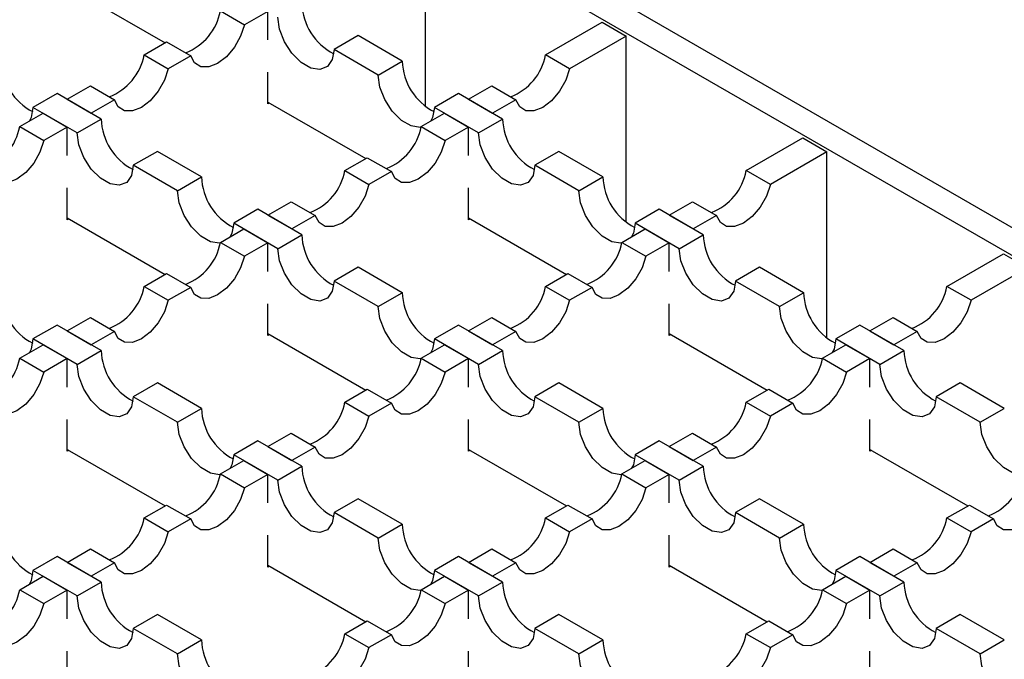
# Model space of a CAD drawing. Units: millimetres. Extents: x 0 to 420, y 0 to 297.
# Drawn here: x 196 to 213, y 117 to 128 of the extents above; entities that cross this region are included whole.
import ezdxf

# ---------------------------------------------------------------- set-up
doc = ezdxf.new("R2010")
doc.units = ezdxf.units.MM

msp = doc.modelspace()

# ---------------------------------------------------------------- linework, layer by layer
at = {"color": 7, "linetype": 'Continuous', "lineweight": 25}
for p, q in [((250.5017, 103.2917), (184.8822, 141.173)), ((184.4579, 140.9281), (250.0774, 103.0467)), ((203.2882, 126.7187), (203.2882, 130.0004)), ((196.9737, 128.8368), (198.6988, 127.8409)), ((199.6755, 128.4047), (200.0997, 128.1598)), ((200.5093, 128.3962), (200.0997, 128.1598)), ((200.5093, 127.8934), (200.5093, 128.3962)), ((205.403, 127.6291), (206.3995, 128.2043)), ((206.3995, 128.2043), (206.8237, 127.9594)), ((198.332, 127.6291), (198.7268, 127.857)), ((198.7268, 127.857), (199.151, 127.6121)), ((202.1003, 127.9676), (201.676, 127.7227)), ((202.8781, 127.5186), (202.1003, 127.9676)), ((206.8237, 127.9594), (205.8273, 127.3842)), ((206.8237, 124.6777), (206.8237, 127.9594)), ((202.4538, 127.2736), (201.676, 127.7227)), ((198.332, 127.6291), (198.7562, 127.3842)), ((199.151, 127.6121), (198.7562, 127.3842)), ((202.4538, 127.2736), (202.8781, 127.5186)), ((205.8273, 127.3842), (205.403, 127.6291)), ((200.5093, 126.7631), (200.5093, 127.3231)), ((196.9737, 126.845), (197.3833, 127.0814)), ((197.3833, 127.0814), (197.8075, 126.8365)), ((204.0448, 126.845), (204.4543, 127.0814)), ((204.4543, 127.0814), (204.8786, 126.8365)), ((196.797, 126.9471), (196.3727, 126.7022)), ((197.5748, 126.4981), (196.797, 126.9471)), ((196.9737, 126.845), (197.398, 126.6001)), ((197.8075, 126.8365), (197.398, 126.6001)), ((203.868, 126.9471), (203.4438, 126.7022)), ((204.6458, 126.4981), (203.868, 126.9471)), ((204.0448, 126.845), (204.4691, 126.6001)), ((204.8786, 126.8365), (204.4691, 126.6001)), ((197.1505, 126.2531), (196.3727, 126.7022)), ((200.5093, 126.7958), (202.2344, 125.7999)), ((200.5375, 126.7795), (200.5093, 126.7631)), ((204.2216, 126.2531), (203.4438, 126.7022)), ((196.1399, 126.3637), (196.5495, 126.6001)), ((196.5495, 126.6001), (196.9737, 126.3552)), ((197.1505, 126.2531), (197.5748, 126.4981)), ((203.211, 126.3637), (203.6205, 126.6001)), ((203.6205, 126.6001), (204.0448, 126.3552)), ((204.2216, 126.2531), (204.6458, 126.4981)), ((196.1399, 126.3637), (196.5642, 126.1188)), ((196.9737, 126.3552), (196.5642, 126.1188)), ((196.9737, 125.8524), (196.9737, 126.3552)), ((203.211, 126.3637), (203.6353, 126.1188)), ((204.0448, 126.3552), (203.6353, 126.1188)), ((204.0448, 125.8524), (204.0448, 126.3552)), ((208.9386, 125.5881), (209.935, 126.1633)), ((209.935, 126.1633), (210.3593, 125.9184)), ((198.5647, 125.9266), (198.1405, 125.6816)), ((199.3425, 125.4775), (198.5647, 125.9266)), ((201.8675, 125.5881), (202.2623, 125.816)), ((202.2623, 125.816), (202.6866, 125.5711)), ((205.6358, 125.9266), (205.2115, 125.6816)), ((206.4136, 125.4775), (205.6358, 125.9266)), ((210.3593, 125.9184), (209.3628, 125.3432)), ((210.3593, 122.6366), (210.3593, 125.9184)), ((198.9183, 125.2326), (198.1405, 125.6816)), ((201.8675, 125.5881), (202.2918, 125.3432)), ((205.9893, 125.2326), (205.2115, 125.6816)), ((209.3628, 125.3432), (208.9386, 125.5881)), ((198.9183, 125.2326), (199.3425, 125.4775)), ((202.6866, 125.5711), (202.2918, 125.3432)), ((205.9893, 125.2326), (206.4136, 125.4775)), ((196.9737, 124.7221), (196.9737, 125.2821)), ((204.0448, 124.7221), (204.0448, 125.2821)), ((200.3325, 124.9061), (199.9082, 124.6611)), ((201.1103, 124.457), (200.3325, 124.9061)), ((200.5093, 124.804), (200.9188, 125.0404)), ((200.9188, 125.0404), (201.3431, 124.7955)), ((207.4036, 124.9061), (206.9793, 124.6611)), ((208.1814, 124.457), (207.4036, 124.9061)), ((207.5803, 124.804), (207.9899, 125.0404)), ((207.9899, 125.0404), (208.4141, 124.7955)), ((196.9737, 124.7548), (198.6988, 123.7589)), ((197.002, 124.7384), (196.9737, 124.7221)), ((200.5093, 124.804), (200.9335, 124.5591)), ((201.3431, 124.7955), (200.9335, 124.5591)), ((204.0448, 124.7548), (205.7699, 123.7589)), ((204.0731, 124.7384), (204.0448, 124.7221)), ((207.5803, 124.804), (208.0046, 124.5591)), ((208.4141, 124.7955), (208.0046, 124.5591)), ((199.6755, 124.3227), (200.085, 124.5591)), ((200.686, 124.2121), (199.9082, 124.6611)), ((200.085, 124.5591), (200.5093, 124.3142)), ((206.7465, 124.3227), (207.1561, 124.5591)), ((207.7571, 124.2121), (206.9793, 124.6611)), ((207.1561, 124.5591), (207.5803, 124.3142)), ((200.686, 124.2121), (201.1103, 124.457)), ((207.7571, 124.2121), (208.1814, 124.457)), ((199.6755, 124.3227), (200.0997, 124.0777)), ((200.5093, 124.3142), (200.0997, 124.0777)), ((200.5093, 123.8113), (200.5093, 124.3142)), ((206.7465, 124.3227), (207.1708, 124.0777)), ((207.5803, 124.3142), (207.1708, 124.0777)), ((207.5803, 123.8113), (207.5803, 124.3142)), ((212.4741, 123.5471), (213.4705, 124.1223)), ((213.4705, 124.1223), (213.8948, 123.8774)), ((202.1003, 123.8855), (201.676, 123.6406)), ((202.8781, 123.4365), (202.1003, 123.8855)), ((209.1713, 123.8855), (208.7471, 123.6406)), ((209.9491, 123.4365), (209.1713, 123.8855)), ((213.8948, 123.8774), (212.8984, 123.3021)), ((198.332, 123.5471), (198.7268, 123.775)), ((198.7268, 123.775), (199.151, 123.5301)), ((205.403, 123.5471), (205.7978, 123.775)), ((205.7978, 123.775), (206.2221, 123.5301)), ((198.332, 123.5471), (198.7562, 123.3021)), ((199.151, 123.5301), (198.7562, 123.3021)), ((202.4538, 123.1916), (201.676, 123.6406)), ((205.403, 123.5471), (205.8273, 123.3021)), ((206.2221, 123.5301), (205.8273, 123.3021)), ((209.5249, 123.1916), (208.7471, 123.6406)), ((212.8984, 123.3021), (212.4741, 123.5471)), ((202.4538, 123.1916), (202.8781, 123.4365)), ((209.5249, 123.1916), (209.9491, 123.4365)), ((200.5093, 122.6811), (200.5093, 123.2411)), ((207.5803, 122.6811), (207.5803, 123.2411)), ((196.9737, 122.763), (197.3833, 122.9994)), ((197.3833, 122.9994), (197.8075, 122.7545)), ((204.0448, 122.763), (204.4543, 122.9994)), ((204.4543, 122.9994), (204.8786, 122.7545)), ((211.1159, 122.763), (211.5254, 122.9994)), ((211.5254, 122.9994), (211.9497, 122.7545)), ((196.797, 122.865), (196.3727, 122.6201)), ((197.5748, 122.416), (196.797, 122.865)), ((203.868, 122.865), (203.4438, 122.6201)), ((204.6458, 122.416), (203.868, 122.865)), ((210.9391, 122.865), (210.5148, 122.6201)), ((211.7169, 122.416), (210.9391, 122.865)), ((196.9737, 122.763), (197.398, 122.5181)), ((197.8075, 122.7545), (197.398, 122.5181)), ((200.5093, 122.7137), (202.2344, 121.7179)), ((200.5375, 122.6974), (200.5093, 122.6811)), ((204.0448, 122.763), (204.4691, 122.5181)), ((204.8786, 122.7545), (204.4691, 122.5181)), ((207.5803, 122.7137), (209.3054, 121.7179)), ((207.6086, 122.6974), (207.5803, 122.6811)), ((211.1159, 122.763), (211.5401, 122.5181)), ((211.9497, 122.7545), (211.5401, 122.5181)), ((196.1399, 122.2816), (196.5495, 122.5181)), ((197.1505, 122.1711), (196.3727, 122.6201)), ((196.5495, 122.5181), (196.9737, 122.2731)), ((203.211, 122.2816), (203.6205, 122.5181)), ((204.2216, 122.1711), (203.4438, 122.6201)), ((203.6205, 122.5181), (204.0448, 122.2731)), ((210.2821, 122.2816), (210.6916, 122.5181)), ((211.2926, 122.1711), (210.5148, 122.6201)), ((210.6916, 122.5181), (211.1159, 122.2731)), ((197.1505, 122.1711), (197.5748, 122.416)), ((204.2216, 122.1711), (204.6458, 122.416)), ((211.2926, 122.1711), (211.7169, 122.416)), ((196.1399, 122.2816), (196.5642, 122.0367)), ((196.9737, 122.2731), (196.5642, 122.0367)), ((196.9737, 121.7703), (196.9737, 122.2731)), ((203.211, 122.2816), (203.6353, 122.0367)), ((204.0448, 122.2731), (203.6353, 122.0367)), ((204.0448, 121.7703), (204.0448, 122.2731)), ((210.2821, 122.2816), (210.7063, 122.0367)), ((211.1159, 122.2731), (210.7063, 122.0367)), ((211.1159, 121.7703), (211.1159, 122.2731)), ((198.5647, 121.8445), (198.1405, 121.5996)), ((199.3425, 121.3955), (198.5647, 121.8445)), ((205.6358, 121.8445), (205.2115, 121.5996)), ((206.4136, 121.3955), (205.6358, 121.8445)), ((212.7069, 121.8445), (212.2826, 121.5996)), ((213.4847, 121.3955), (212.7069, 121.8445)), ((198.9183, 121.1506), (198.1405, 121.5996)), ((201.8675, 121.5061), (202.2623, 121.734)), ((202.2623, 121.734), (202.6866, 121.4891)), ((205.9893, 121.1506), (205.2115, 121.5996)), ((208.9386, 121.5061), (209.3334, 121.734)), ((209.3334, 121.734), (209.7576, 121.4891)), ((213.0604, 121.1506), (212.2826, 121.5996)), ((201.8675, 121.5061), (202.2918, 121.2611)), ((202.6866, 121.4891), (202.2918, 121.2611)), ((208.9386, 121.5061), (209.3628, 121.2611)), ((209.7576, 121.4891), (209.3628, 121.2611)), ((198.9183, 121.1506), (199.3425, 121.3955)), ((205.9893, 121.1506), (206.4136, 121.3955)), ((213.0604, 121.1506), (213.4847, 121.3955)), ((196.9737, 120.6401), (196.9737, 121.2)), ((204.0448, 120.6401), (204.0448, 121.2)), ((211.1159, 120.6401), (211.1159, 121.2)), ((200.5093, 120.722), (200.9188, 120.9584)), ((200.9188, 120.9584), (201.3431, 120.7135)), ((207.5803, 120.722), (207.9899, 120.9584)), ((207.9899, 120.9584), (208.4141, 120.7135)), ((200.3325, 120.824), (199.9082, 120.5791)), ((201.1103, 120.375), (200.3325, 120.824)), ((207.4036, 120.824), (206.9793, 120.5791)), ((208.1814, 120.375), (207.4036, 120.824)), ((196.9737, 120.6727), (198.6988, 119.6768)), ((197.002, 120.6564), (196.9737, 120.6401)), ((200.686, 120.1301), (199.9082, 120.5791)), ((200.5093, 120.722), (200.9335, 120.477)), ((201.3431, 120.7135), (200.9335, 120.477)), ((204.0448, 120.6727), (205.7699, 119.6768)), ((204.0731, 120.6564), (204.0448, 120.6401)), ((207.7571, 120.1301), (206.9793, 120.5791)), ((207.5803, 120.722), (208.0046, 120.477)), ((208.4141, 120.7135), (208.0046, 120.477)), ((211.1159, 120.6727), (212.841, 119.6768)), ((211.1442, 120.6564), (211.1159, 120.6401)), ((199.6755, 120.2406), (200.085, 120.477)), ((200.085, 120.477), (200.5093, 120.2321)), ((206.7465, 120.2406), (207.1561, 120.477)), ((207.1561, 120.477), (207.5803, 120.2321)), ((199.6755, 120.2406), (200.0997, 119.9957)), ((200.5093, 120.2321), (200.0997, 119.9957)), ((200.5093, 119.7293), (200.5093, 120.2321)), ((200.686, 120.1301), (201.1103, 120.375)), ((206.7465, 120.2406), (207.1708, 119.9957)), ((207.5803, 120.2321), (207.1708, 119.9957)), ((207.5803, 119.7293), (207.5803, 120.2321)), ((207.7571, 120.1301), (208.1814, 120.375)), ((198.332, 119.465), (198.7268, 119.693)), ((198.7268, 119.693), (199.151, 119.448)), ((202.1003, 119.8035), (201.676, 119.5586)), ((202.8781, 119.3545), (202.1003, 119.8035)), ((205.403, 119.465), (205.7978, 119.693)), ((205.7978, 119.693), (206.2221, 119.448)), ((209.1713, 119.8035), (208.7471, 119.5586)), ((209.9491, 119.3545), (209.1713, 119.8035)), ((212.4741, 119.465), (212.8689, 119.693)), ((212.8689, 119.693), (213.2932, 119.448)), ((202.4538, 119.1096), (201.676, 119.5586)), ((209.5249, 119.1096), (208.7471, 119.5586)), ((198.332, 119.465), (198.7562, 119.2201)), ((199.151, 119.448), (198.7562, 119.2201)), ((202.4538, 119.1096), (202.8781, 119.3545)), ((205.403, 119.465), (205.8273, 119.2201)), ((206.2221, 119.448), (205.8273, 119.2201)), ((209.5249, 119.1096), (209.9491, 119.3545)), ((212.4741, 119.465), (212.8984, 119.2201)), ((213.2932, 119.448), (212.8984, 119.2201)), ((200.5093, 118.599), (200.5093, 119.159)), ((207.5803, 118.599), (207.5803, 119.159)), ((196.9737, 118.6809), (197.3833, 118.9174)), ((197.3833, 118.9174), (197.8075, 118.6724)), ((204.0448, 118.6809), (204.4543, 118.9174)), ((204.4543, 118.9174), (204.8786, 118.6724)), ((211.1159, 118.6809), (211.5254, 118.9174)), ((211.5254, 118.9174), (211.9497, 118.6724)), ((196.797, 118.783), (196.3727, 118.5381)), ((197.5748, 118.334), (196.797, 118.783)), ((196.9737, 118.6809), (197.398, 118.436)), ((197.8075, 118.6724), (197.398, 118.436)), ((203.868, 118.783), (203.4438, 118.5381)), ((204.6458, 118.334), (203.868, 118.783)), ((204.0448, 118.6809), (204.4691, 118.436)), ((204.8786, 118.6724), (204.4691, 118.436)), ((210.9391, 118.783), (210.5148, 118.5381)), ((211.7169, 118.334), (210.9391, 118.783)), ((211.1159, 118.6809), (211.5401, 118.436)), ((211.9497, 118.6724), (211.5401, 118.436)), ((197.1505, 118.089), (196.3727, 118.5381)), ((200.5093, 118.6317), (202.2344, 117.6358)), ((200.5375, 118.6154), (200.5093, 118.599)), ((204.2216, 118.089), (203.4438, 118.5381)), ((207.5803, 118.6317), (209.3054, 117.6358)), ((207.6086, 118.6154), (207.5803, 118.599)), ((211.2926, 118.089), (210.5148, 118.5381)), ((196.1399, 118.1996), (196.5495, 118.436)), ((196.5495, 118.436), (196.9737, 118.1911)), ((197.1505, 118.089), (197.5748, 118.334)), ((203.211, 118.1996), (203.6205, 118.436)), ((203.6205, 118.436), (204.0448, 118.1911)), ((204.2216, 118.089), (204.6458, 118.334)), ((210.2821, 118.1996), (210.6916, 118.436)), ((210.6916, 118.436), (211.1159, 118.1911)), ((211.2926, 118.089), (211.7169, 118.334)), ((196.1399, 118.1996), (196.5642, 117.9547)), ((196.9737, 118.1911), (196.5642, 117.9547)), ((196.9737, 117.6883), (196.9737, 118.1911)), ((203.211, 118.1996), (203.6353, 117.9547)), ((204.0448, 118.1911), (203.6353, 117.9547)), ((204.0448, 117.6883), (204.0448, 118.1911)), ((210.2821, 118.1996), (210.7063, 117.9547)), ((211.1159, 118.1911), (210.7063, 117.9547)), ((211.1159, 117.6883), (211.1159, 118.1911)), ((198.5647, 117.7625), (198.1405, 117.5176)), ((199.3425, 117.3135), (198.5647, 117.7625)), ((201.8675, 117.424), (202.2623, 117.6519)), ((202.2623, 117.6519), (202.6866, 117.407)), ((205.6358, 117.7625), (205.2115, 117.5176)), ((206.4136, 117.3135), (205.6358, 117.7625)), ((208.9386, 117.424), (209.3334, 117.6519)), ((209.3334, 117.6519), (209.7576, 117.407)), ((212.7069, 117.7625), (212.2826, 117.5176)), ((213.4847, 117.3135), (212.7069, 117.7625)), ((198.9183, 117.0685), (198.1405, 117.5176)), ((205.9893, 117.0685), (205.2115, 117.5176)), ((213.0604, 117.0685), (212.2826, 117.5176)), ((198.9183, 117.0685), (199.3425, 117.3135)), ((201.8675, 117.424), (202.2918, 117.1791)), ((202.6866, 117.407), (202.2918, 117.1791)), ((205.9893, 117.0685), (206.4136, 117.3135)), ((208.9386, 117.424), (209.3628, 117.1791)), ((209.7576, 117.407), (209.3628, 117.1791)), ((213.0604, 117.0685), (213.4847, 117.3135)), ((196.9737, 116.558), (196.9737, 117.118)), ((204.0448, 116.558), (204.0448, 117.118)), ((211.1159, 116.558), (211.1159, 117.118))]:
    msp.add_line(p, q, dxfattribs=at)
at = {"color": 7, "linetype": 'Continuous', "lineweight": 25, "flags": 128}
for points in [[(201.676, 127.7227), (201.6461, 127.5444), (201.5602, 127.4221), (201.4285, 127.3705), (201.267, 127.3959), (201.0951, 127.4951), (200.9335, 127.6563), (200.8018, 127.8599), (200.7159, 128.0814), (200.686, 128.2942)], [(200.0997, 128.1598), (200.0311, 127.956), (199.9212, 127.7617), (199.7812, 127.5967), (199.6254, 127.4777), (199.4696, 127.4168), (199.3296, 127.4202), (199.2197, 127.4876), (199.151, 127.6121)], [(198.7562, 127.3842), (198.6876, 127.1804), (198.5777, 126.9861), (198.4377, 126.8211), (198.2819, 126.7021), (198.126, 126.6412), (197.9861, 126.6446), (197.8762, 126.712), (197.8075, 126.8365)], [(205.8273, 127.3842), (205.7586, 127.1804), (205.6487, 126.9861), (205.5088, 126.8211), (205.3529, 126.7021), (205.1971, 126.6412), (205.0571, 126.6446), (204.9472, 126.712), (204.8786, 126.8365)], [(203.2081, 126.3513), (203.1963, 126.35), (203.0347, 126.3754), (202.8628, 126.4746), (202.7013, 126.6358), (202.5696, 126.8394), (202.4837, 127.0609), (202.4538, 127.2736)], [(196.3727, 126.7022), (196.3428, 126.5239), (196.3121, 126.4631)], [(203.4438, 126.7022), (203.4139, 126.5239), (203.3831, 126.4631)], [(196.5642, 126.1188), (196.4955, 125.915), (196.3856, 125.7207), (196.2457, 125.5557), (196.0898, 125.4367), (195.934, 125.3758), (195.794, 125.3792), (195.6841, 125.4466), (195.6155, 125.5711)], [(198.1405, 125.6816), (198.1106, 125.5034), (198.0247, 125.3811), (197.893, 125.3295), (197.7314, 125.3549), (197.5595, 125.4541), (197.398, 125.6153), (197.2663, 125.8189), (197.1804, 126.0404), (197.1505, 126.2531)], [(203.6353, 126.1188), (203.5666, 125.915), (203.4567, 125.7207), (203.3167, 125.5557), (203.1609, 125.4367), (203.0051, 125.3758), (202.8651, 125.3792), (202.7552, 125.4466), (202.6866, 125.5711)], [(205.2115, 125.6816), (205.1817, 125.5034), (205.0957, 125.3811), (204.964, 125.3295), (204.8025, 125.3549), (204.6306, 125.4541), (204.4691, 125.6153), (204.3374, 125.8189), (204.2514, 126.0404), (204.2216, 126.2531)], [(202.2918, 125.3432), (202.2231, 125.1394), (202.1132, 124.9451), (201.9732, 124.7801), (201.8174, 124.6611), (201.6616, 124.6002), (201.5216, 124.6036), (201.4117, 124.671), (201.3431, 124.7955)], [(209.3628, 125.3432), (209.2942, 125.1394), (209.1843, 124.9451), (209.0443, 124.7801), (208.8885, 124.6611), (208.7327, 124.6002), (208.5927, 124.6036), (208.4828, 124.671), (208.4141, 124.7955)], [(199.6726, 124.3103), (199.6607, 124.309), (199.4992, 124.3344), (199.3273, 124.4336), (199.1658, 124.5947), (199.0341, 124.7984), (198.9481, 125.0199), (198.9183, 125.2326)], [(206.7437, 124.3103), (206.7318, 124.309), (206.5703, 124.3344), (206.3984, 124.4336), (206.2368, 124.5947), (206.1051, 124.7984), (206.0192, 125.0199), (205.9893, 125.2326)], [(199.9082, 124.6611), (199.8784, 124.4829), (199.8476, 124.422)], [(206.9793, 124.6611), (206.9494, 124.4829), (206.9187, 124.422)], [(201.676, 123.6406), (201.6461, 123.4624), (201.5602, 123.3401), (201.4285, 123.2885), (201.267, 123.3139), (201.0951, 123.4131), (200.9335, 123.5742), (200.8018, 123.7779), (200.7159, 123.9994), (200.686, 124.2121)], [(208.7471, 123.6406), (208.7172, 123.4624), (208.6313, 123.3401), (208.4996, 123.2885), (208.338, 123.3139), (208.1661, 123.4131), (208.0046, 123.5742), (207.8729, 123.7779), (207.787, 123.9994), (207.7571, 124.2121)], [(200.0997, 124.0777), (200.0311, 123.874), (199.9212, 123.6797), (199.7812, 123.5147), (199.6254, 123.3956), (199.4696, 123.3347), (199.3296, 123.3382), (199.2197, 123.4056), (199.151, 123.5301)], [(207.1708, 124.0777), (207.1021, 123.874), (206.9922, 123.6797), (206.8523, 123.5147), (206.6964, 123.3956), (206.5406, 123.3347), (206.4006, 123.3382), (206.2907, 123.4056), (206.2221, 123.5301)], [(198.7562, 123.3021), (198.6876, 123.0984), (198.5777, 122.9041), (198.4377, 122.7391), (198.2819, 122.62), (198.126, 122.5592), (197.9861, 122.5626), (197.8762, 122.63), (197.8075, 122.7545)], [(203.2081, 122.2693), (203.1963, 122.268), (203.0347, 122.2933), (202.8628, 122.3926), (202.7013, 122.5537), (202.5696, 122.7573), (202.4837, 122.9789), (202.4538, 123.1916)], [(205.8273, 123.3021), (205.7586, 123.0984), (205.6487, 122.9041), (205.5088, 122.7391), (205.3529, 122.62), (205.1971, 122.5592), (205.0571, 122.5626), (204.9472, 122.63), (204.8786, 122.7545)], [(210.2792, 122.2693), (210.2673, 122.268), (210.1058, 122.2933), (209.9339, 122.3926), (209.7724, 122.5537), (209.6407, 122.7573), (209.5547, 122.9789), (209.5249, 123.1916)], [(212.8984, 123.3021), (212.8297, 123.0984), (212.7198, 122.9041), (212.5798, 122.7391), (212.424, 122.62), (212.2682, 122.5592), (212.1282, 122.5626), (212.0183, 122.63), (211.9497, 122.7545)], [(196.3727, 122.6201), (196.3428, 122.4419), (196.3121, 122.381)], [(203.4438, 122.6201), (203.4139, 122.4419), (203.3831, 122.381)], [(210.5148, 122.6201), (210.485, 122.4419), (210.4542, 122.381)], [(198.1405, 121.5996), (198.1106, 121.4213), (198.0247, 121.2991), (197.893, 121.2475), (197.7314, 121.2728), (197.5595, 121.3721), (197.398, 121.5332), (197.2663, 121.7368), (197.1804, 121.9584), (197.1505, 122.1711)], [(205.2115, 121.5996), (205.1817, 121.4213), (205.0957, 121.2991), (204.964, 121.2475), (204.8025, 121.2728), (204.6306, 121.3721), (204.4691, 121.5332), (204.3374, 121.7368), (204.2514, 121.9584), (204.2216, 122.1711)], [(212.2826, 121.5996), (212.2527, 121.4213), (212.1668, 121.2991), (212.0351, 121.2475), (211.8736, 121.2728), (211.7017, 121.3721), (211.5401, 121.5332), (211.4084, 121.7368), (211.3225, 121.9584), (211.2926, 122.1711)], [(196.5642, 122.0367), (196.4955, 121.833), (196.3856, 121.6387), (196.2457, 121.4736), (196.0898, 121.3546), (195.934, 121.2937), (195.794, 121.2971), (195.6841, 121.3645), (195.6155, 121.4891)], [(203.6353, 122.0367), (203.5666, 121.833), (203.4567, 121.6387), (203.3167, 121.4736), (203.1609, 121.3546), (203.0051, 121.2937), (202.8651, 121.2971), (202.7552, 121.3645), (202.6866, 121.4891)], [(210.7063, 122.0367), (210.6377, 121.833), (210.5278, 121.6387), (210.3878, 121.4736), (210.232, 121.3546), (210.0762, 121.2937), (209.9362, 121.2971), (209.8263, 121.3645), (209.7576, 121.4891)], [(202.2918, 121.2611), (202.2231, 121.0574), (202.1132, 120.8631), (201.9732, 120.698), (201.8174, 120.579), (201.6616, 120.5181), (201.5216, 120.5216), (201.4117, 120.589), (201.3431, 120.7135)], [(209.3628, 121.2611), (209.2942, 121.0574), (209.1843, 120.8631), (209.0443, 120.698), (208.8885, 120.579), (208.7327, 120.5181), (208.5927, 120.5216), (208.4828, 120.589), (208.4141, 120.7135)], [(199.6726, 120.2283), (199.6607, 120.227), (199.4992, 120.2523), (199.3273, 120.3516), (199.1658, 120.5127), (199.0341, 120.7163), (198.9481, 120.9379), (198.9183, 121.1506)], [(206.7437, 120.2283), (206.7318, 120.227), (206.5703, 120.2523), (206.3984, 120.3516), (206.2368, 120.5127), (206.1051, 120.7163), (206.0192, 120.9379), (205.9893, 121.1506)], [(213.8147, 120.2283), (213.8029, 120.227), (213.6413, 120.2523), (213.4694, 120.3516), (213.3079, 120.5127), (213.1762, 120.7163), (213.0903, 120.9379), (213.0604, 121.1506)], [(199.9082, 120.5791), (199.8784, 120.4008), (199.8476, 120.34)], [(206.9793, 120.5791), (206.9494, 120.4008), (206.9187, 120.34)], [(201.676, 119.5586), (201.6461, 119.3803), (201.5602, 119.258), (201.4285, 119.2065), (201.267, 119.2318), (201.0951, 119.3311), (200.9335, 119.4922), (200.8018, 119.6958), (200.7159, 119.9173), (200.686, 120.1301)], [(208.7471, 119.5586), (208.7172, 119.3803), (208.6313, 119.258), (208.4996, 119.2065), (208.338, 119.2318), (208.1661, 119.3311), (208.0046, 119.4922), (207.8729, 119.6958), (207.787, 119.9173), (207.7571, 120.1301)], [(200.0997, 119.9957), (200.0311, 119.7919), (199.9212, 119.5977), (199.7812, 119.4326), (199.6254, 119.3136), (199.4696, 119.2527), (199.3296, 119.2561), (199.2197, 119.3235), (199.151, 119.448)], [(207.1708, 119.9957), (207.1021, 119.7919), (206.9922, 119.5977), (206.8523, 119.4326), (206.6964, 119.3136), (206.5406, 119.2527), (206.4006, 119.2561), (206.2907, 119.3235), (206.2221, 119.448)], [(214.2419, 119.9957), (214.1732, 119.7919), (214.0633, 119.5977), (213.9233, 119.4326), (213.7675, 119.3136), (213.6117, 119.2527), (213.4717, 119.2561), (213.3618, 119.3235), (213.2932, 119.448)], [(198.7562, 119.2201), (198.6876, 119.0163), (198.5777, 118.8221), (198.4377, 118.657), (198.2819, 118.538), (198.126, 118.4771), (197.9861, 118.4805), (197.8762, 118.5479), (197.8075, 118.6724)], [(205.8273, 119.2201), (205.7586, 119.0163), (205.6487, 118.8221), (205.5088, 118.657), (205.3529, 118.538), (205.1971, 118.4771), (205.0571, 118.4805), (204.9472, 118.5479), (204.8786, 118.6724)], [(212.8984, 119.2201), (212.8297, 119.0163), (212.7198, 118.8221), (212.5798, 118.657), (212.424, 118.538), (212.2682, 118.4771), (212.1282, 118.4805), (212.0183, 118.5479), (211.9497, 118.6724)], [(203.2081, 118.1873), (203.1963, 118.1859), (203.0347, 118.2113), (202.8628, 118.3105), (202.7013, 118.4717), (202.5696, 118.6753), (202.4837, 118.8968), (202.4538, 119.1096)], [(210.2792, 118.1873), (210.2673, 118.1859), (210.1058, 118.2113), (209.9339, 118.3105), (209.7724, 118.4717), (209.6407, 118.6753), (209.5547, 118.8968), (209.5249, 119.1096)], [(196.3727, 118.5381), (196.3428, 118.3598), (196.3121, 118.299)], [(203.4438, 118.5381), (203.4139, 118.3598), (203.3831, 118.299)], [(210.5148, 118.5381), (210.485, 118.3598), (210.4542, 118.299)], [(196.5642, 117.9547), (196.4955, 117.7509), (196.3856, 117.5566), (196.2457, 117.3916), (196.0898, 117.2726), (195.934, 117.2117), (195.794, 117.2151), (195.6841, 117.2825), (195.6155, 117.407)], [(198.1405, 117.5176), (198.1106, 117.3393), (198.0247, 117.217), (197.893, 117.1654), (197.7314, 117.1908), (197.5595, 117.29), (197.398, 117.4512), (197.2663, 117.6548), (197.1804, 117.8763), (197.1505, 118.089)], [(203.6353, 117.9547), (203.5666, 117.7509), (203.4567, 117.5566), (203.3167, 117.3916), (203.1609, 117.2726), (203.0051, 117.2117), (202.8651, 117.2151), (202.7552, 117.2825), (202.6866, 117.407)], [(205.2115, 117.5176), (205.1817, 117.3393), (205.0957, 117.217), (204.964, 117.1654), (204.8025, 117.1908), (204.6306, 117.29), (204.4691, 117.4512), (204.3374, 117.6548), (204.2514, 117.8763), (204.2216, 118.089)], [(210.7063, 117.9547), (210.6377, 117.7509), (210.5278, 117.5566), (210.3878, 117.3916), (210.232, 117.2726), (210.0762, 117.2117), (209.9362, 117.2151), (209.8263, 117.2825), (209.7576, 117.407)], [(212.2826, 117.5176), (212.2527, 117.3393), (212.1668, 117.217), (212.0351, 117.1654), (211.8736, 117.1908), (211.7017, 117.29), (211.5401, 117.4512), (211.4084, 117.6548), (211.3225, 117.8763), (211.2926, 118.089)], [(202.2918, 117.1791), (202.2231, 116.9753), (202.1132, 116.781), (201.9732, 116.616), (201.8174, 116.497), (201.6616, 116.4361), (201.5216, 116.4395), (201.4117, 116.5069), (201.3431, 116.6314)], [(209.3628, 117.1791), (209.2942, 116.9753), (209.1843, 116.781), (209.0443, 116.616), (208.8885, 116.497), (208.7327, 116.4361), (208.5927, 116.4395), (208.4828, 116.5069), (208.4141, 116.6314)], [(199.6726, 116.1462), (199.6607, 116.1449), (199.4992, 116.1703), (199.3273, 116.2695), (199.1658, 116.4307), (199.0341, 116.6343), (198.9481, 116.8558), (198.9183, 117.0685)], [(206.7437, 116.1462), (206.7318, 116.1449), (206.5703, 116.1703), (206.3984, 116.2695), (206.2368, 116.4307), (206.1051, 116.6343), (206.0192, 116.8558), (205.9893, 117.0685)], [(213.8147, 116.1462), (213.8029, 116.1449), (213.6413, 116.1703), (213.4694, 116.2695), (213.3079, 116.4307), (213.1762, 116.6343), (213.0903, 116.8558), (213.0604, 117.0685)]]:
    msp.add_lwpolyline(points, dxfattribs=at)
at = {"color": 7, "linetype": 'Continuous', "lineweight": 25}
for centre, radius, start, end in [((202.1426, 128.5677), 1.0327, 181.58617, 242.8592), ((198.7011, 128.5893), 0.9916, 291.20105, 349.26977), ((196.8393, 127.5471), 1.0327, 181.58617, 242.8592), ((197.3576, 127.8137), 0.9916, 291.20105, 349.26977), ((203.9104, 127.5471), 1.0327, 181.58617, 242.8592), ((204.4287, 127.8137), 0.9916, 291.20105, 349.26977), ((198.6071, 126.5266), 1.0327, 181.58617, 242.8592), ((205.6782, 126.5266), 1.0327, 181.58617, 242.8592), ((195.1656, 126.5483), 0.9916, 291.20105, 349.26977), ((202.2367, 126.5483), 0.9916, 291.20105, 349.26977), ((200.8932, 125.7727), 0.9916, 291.20105, 349.26977), ((207.9642, 125.7727), 0.9916, 291.20105, 349.26977), ((200.3749, 125.5061), 1.0327, 181.58617, 242.8592), ((207.4459, 125.5061), 1.0327, 181.58617, 242.8592), ((202.1426, 124.4856), 1.0327, 181.58617, 242.8592), ((209.2137, 124.4856), 1.0327, 181.58617, 242.8592), ((198.7011, 124.5073), 0.9916, 291.20105, 349.26977), ((205.7722, 124.5073), 0.9916, 291.20105, 349.26977), ((197.3576, 123.7317), 0.9916, 291.20105, 349.26977), ((204.4287, 123.7317), 0.9916, 291.20105, 349.26977), ((211.4998, 123.7317), 0.9916, 291.20105, 349.26977), ((196.8393, 123.4651), 1.0327, 181.58617, 242.8592), ((203.9104, 123.4651), 1.0327, 181.58617, 242.8592), ((210.9815, 123.4651), 1.0327, 181.58617, 242.8592), ((198.6071, 122.4446), 1.0327, 181.58617, 242.8592), ((205.6782, 122.4446), 1.0327, 181.58617, 242.8592), ((212.7492, 122.4446), 1.0327, 181.58617, 242.8592), ((195.1656, 122.4663), 0.9916, 291.20105, 349.26977), ((202.2367, 122.4663), 0.9916, 291.20105, 349.26977), ((209.3078, 122.4663), 0.9916, 291.20105, 349.26977), ((200.8932, 121.6907), 0.9916, 291.20105, 349.26977), ((207.9642, 121.6907), 0.9916, 291.20105, 349.26977), ((200.3749, 121.4241), 1.0327, 181.58617, 242.8592), ((207.4459, 121.4241), 1.0327, 181.58617, 242.8592), ((198.7011, 120.4252), 0.9916, 291.20105, 349.26977), ((202.1426, 120.4036), 1.0327, 181.58617, 242.8592), ((205.7722, 120.4252), 0.9916, 291.20105, 349.26977), ((209.2137, 120.4036), 1.0327, 181.58617, 242.8592), ((212.8433, 120.4252), 0.9916, 291.20105, 349.26977), ((196.8393, 119.3831), 1.0327, 181.58617, 242.8592), ((197.3576, 119.6497), 0.9916, 291.20105, 349.26977), ((203.9104, 119.3831), 1.0327, 181.58617, 242.8592), ((204.4287, 119.6497), 0.9916, 291.20105, 349.26977), ((210.9815, 119.3831), 1.0327, 181.58617, 242.8592), ((211.4998, 119.6497), 0.9916, 291.20105, 349.26977), ((198.6071, 118.3626), 1.0327, 181.58617, 242.8592), ((205.6782, 118.3626), 1.0327, 181.58617, 242.8592), ((212.7492, 118.3626), 1.0327, 181.58617, 242.8592), ((195.1656, 118.3842), 0.9916, 291.20105, 349.26977), ((202.2367, 118.3842), 0.9916, 291.20105, 349.26977), ((209.3078, 118.3842), 0.9916, 291.20105, 349.26977), ((200.3749, 117.342), 1.0327, 181.58617, 242.8592), ((200.8932, 117.6086), 0.9916, 291.20105, 349.26977), ((207.4459, 117.342), 1.0327, 181.58617, 242.8592), ((207.9642, 117.6086), 0.9916, 291.20105, 349.26977)]:
    msp.add_arc(centre, radius, start, end, dxfattribs=at)

doc.saveas('drawing.dxf')
